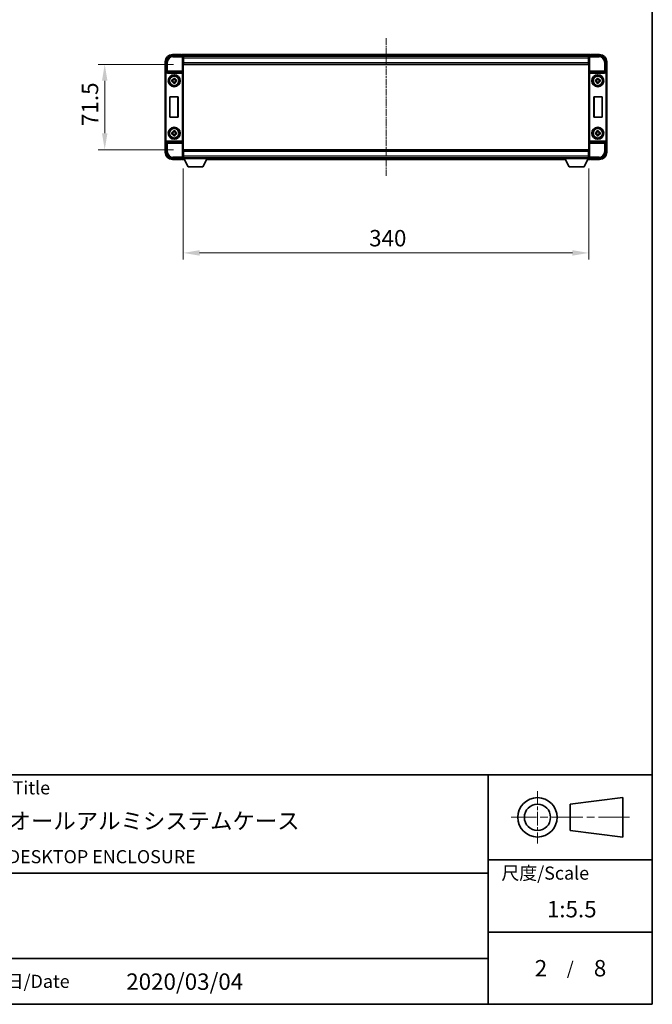
# Model space of a CAD drawing. Units: millimetres. Extents: x 11 to 11225, y 0 to 1546.
# Drawn here: x 2815 to 3345, y 0 to 826 of the extents above; entities that cross this region are included whole.
import ezdxf
from ezdxf.enums import TextEntityAlignment as Align

# ---------------------------------------------------------------- set-up
doc = ezdxf.new("R2010")
doc.units = ezdxf.units.MM
doc.linetypes.add('CHAIN', pattern=[0.3543, 0.2362, -0.0295, 0.0591, -0.0295])
for name, color, linetype, lineweight in [('Border (ISO)', 7, 'Continuous', 35), ('Centerline (ISO)', 131, 'Continuous', 18), ('Dimension (ISO)', 7, 'Continuous', 18), ('Dimension (ISO) @ 1', 7, 'Continuous', 18), ('Hatch (ISO)', 1, 'Continuous', 18), ('Title (ISO)', 7, 'Continuous', 35), ('Visible (ISO)', 7, 'Continuous', 35), ('Visible Narrow (ISO)', 7, 'Continuous', 25)]:
    doc.layers.add(name, color=color, linetype=linetype, lineweight=lineweight)
doc.styles.add('Note Text (TK)', font='MS PGothic.ttf')
doc.styles.add('文字スタイル67', font='arial.ttf')
doc.dimstyles.new('Default - Method 1b (TK)', dxfattribs={"dimscale": 3, "dimtxt": 2.5, "dimasz": 2.5, "dimexe": 1, "dimexo": 1.5, "dimgap": 1, "dimtad": 1, "dimtoh": 1, "dimrnd": 1e-08, "dimdsep": 46, "dimtxsty": 'Note Text (TK)', "dimcen": 0.09, "dimdle": 5, "dimclrd": 100, "dimclre": 100, "dimclrt": 7, "dimadec": 1, "dimazin": 1, "dimtfac": 1, "dimtmove": 0, "dimatfit": 3, "dimfxl": 1, "dimtolj": 1, "dimlwd": -1, "dimlwe": -1, "dimarcsym": 0})

# ---------------------------------------------------------------- blocks, each defined once
blk = doc.blocks.new('図面枠 tk図枠')
at = {"layer": 'Border (ISO)'}
for p in [(405.5, 289), (14.5, 8)]:
    blk.add_line(p, (405.5, 8), dxfattribs=at)
blk = doc.blocks.new('表題欄 tk表題欄')
at = {"layer": 'Hatch (ISO)'}
h = blk.add_hatch(color=256, dxfattribs=at)
edge = h.paths.add_edge_path(flags=0)
edge.add_arc((95.58, 236.3), 0.596, 270, 360)
edge.add_line((96.17, 236.3), (96.17, 239.71))
edge.add_arc((95.58, 239.71), 0.596, 0, 90)
edge.add_line((95.58, 240.31), (79.14, 240.31))
edge.add_arc((79.14, 239.71), 0.596, 90, 180)
edge.add_line((78.54, 239.71), (78.54, 236.3))
edge.add_arc((79.14, 236.3), 0.596, 180, 270)
edge.add_line((79.14, 235.7), (95.58, 235.7))
edge = h.paths.add_edge_path()
edge.add_line((77.84, 239.96), (77.84, 236.05))
edge.add_arc((78.54, 236.05), 0.702, 180, 270)
edge.add_line((78.54, 235.35), (96.17, 235.35))
edge.add_arc((96.17, 236.05), 0.702, 270, 360)
edge.add_line((96.87, 236.05), (96.87, 239.96))
edge.add_arc((96.17, 239.96), 0.702, 0, 90)
edge.add_line((96.17, 240.66), (78.54, 240.66))
edge.add_arc((78.54, 239.96), 0.702, 90, 180)
for points in [[(79.07, 239.15), (79.07, 238.66), (79.92, 238.66), (79.92, 236.66), (80.51, 236.66), (80.51, 238.66), (81.36, 238.66), (81.36, 239.15)], [(85.68, 236.66), (84.94, 237.89), (84.42, 237.32), (84.42, 236.66), (83.9, 236.66), (83.9, 239.15), (84.42, 239.15), (84.42, 238.1), (85.39, 239.15), (86.11, 239.15), (85.32, 238.3), (86.3, 236.66)], [(92.09, 239.15), (92.09, 236.66), (92.61, 236.66), (92.61, 237.66), (93.77, 237.66), (93.77, 236.66), (94.29, 236.66), (94.29, 239.15), (93.77, 239.15), (93.77, 238.15), (92.61, 238.15), (92.61, 239.15)], [(94.84, 239.15), (94.84, 236.66), (95.36, 236.66), (95.36, 239.15)]]:
    blk.add_hatch(color=256, dxfattribs=at).paths.add_polyline_path(points)
h = blk.add_hatch(color=256, dxfattribs=at)
h.paths.add_polyline_path([(82.59, 237.71), (81.95, 237.71), (82.27, 238.58)], flags=0)
h.paths.add_polyline_path([(82.78, 237.2), (81.76, 237.2), (81.57, 236.66), (80.95, 236.66), (81.86, 239.15), (82.68, 239.15), (83.59, 236.66), (82.98, 236.66)])
h = blk.add_hatch(color=256, dxfattribs=at)
h.paths.add_polyline_path([(87.53, 237.71), (88.16, 237.71), (87.85, 238.58)], flags=0)
h.paths.add_polyline_path([(87.14, 236.66), (87.34, 237.2), (88.35, 237.2), (88.55, 236.66), (89.17, 236.66), (88.25, 239.15), (87.44, 239.15), (86.52, 236.66)])
h = blk.add_hatch(color=256, dxfattribs=at)
edge = h.paths.add_edge_path()
edge.add_arc((90.52, 237.9), 1.27, 38.5505, 336.582)
edge.add_line((91.69, 237.4), (91.17, 237.62))
edge.add_ellipse((90.52, 237.9), major_axis=(0, -0.8), ratio=0.867347, start_angle=128.5505, end_angle=426.582, ccw=False)
edge.add_line((91.09, 238.36), (91.52, 238.7))
at = {"layer": 'Title (ISO)'}
for p, q in [((74.71, 244.05), (255.71, 244.05)), ((74.71, 209.05), (74.71, 244.05)), ((149.71, 244.05), (149.71, 209.05)), ((230.71, 244.05), (230.71, 209.05)), ((255.71, 244.05), (255.71, 209.05)), ((243.21, 239.55), (251.21, 240.55)), ((251.21, 234.55), (251.21, 240.55)), ((243.21, 239.55), (243.21, 235.55)), ((243.21, 235.55), (251.21, 234.55)), ((230.71, 231.05), (255.71, 231.05)), ((74.71, 229.05), (230.71, 229.05)), ((99.71, 229.05), (99.71, 209.05)), ((124.71, 229.05), (124.71, 209.05)), ((230.71, 220.05), (255.71, 220.05)), ((149.71, 216.05), (230.71, 216.05)), ((255.71, 209.05), (74.71, 209.05))]:
    blk.add_line(p, q, dxfattribs=at)
at = {"layer": 'Title (ISO)', "color": 4, "linetype": 'CHAIN', "lineweight": 18, "ltscale": 8.88956}
blk.add_line((238.21, 241.55), (238.21, 233.55), dxfattribs=at)
at = {"layer": 'Title (ISO)', "color": 4, "linetype": 'CHAIN', "lineweight": 18, "ltscale": 20.001633}
blk.add_line((252.21, 237.55), (234.21, 237.55), dxfattribs=at)
at = {"layer": 'Title (ISO)'}
for radius in [3, 2]:
    blk.add_circle((238.21, 237.55), radius, dxfattribs=at)
at = {"layer": 'Title (ISO)', "color": 1, "char_height": 2, "line_spacing_factor": 1.5, "style": 'Note Text (TK)'}
for s, insert, attachment_point in [('\\fＭＳ Ｐゴシック|b0|i0;\\H2.0000;品名/Title', (151.71, 242.05), 4), ('\\fＭＳ Ｐゴシック|b0|i0;\\H2.0000;尺度/Scale', (232.71, 229.05), 4), ('\\fＭＳ Ｐゴシック|b0|i0;\\H2.0000;承認/Approved', (87.21, 227.05), 5), ('\\fＭＳ Ｐゴシック|b0|i0;\\H2.0000;検図/Checked', (112.21, 227.05), 5), ('\\fＭＳ Ｐゴシック|b0|i0;\\H2.0000;製図/Created', (137.21, 227.05), 5), ('\\fＭＳ Ｐゴシック|b0|i0;\\H2.0000;作成日/Date', (151.71, 212.55), 4)]:
    blk.add_mtext(s, dxfattribs=dict(at, insert=insert, attachment_point=attachment_point))
at = {"layer": 'Title (ISO)', "color": 7, "line_spacing_factor": 1.5, "style": 'Note Text (TK)'}
for s, insert, char_height, attachment_point in [('株式会社タカチ電機工業', (99.87, 238.05), 2.5, 4), ('\\fArial|b0|i0;\\H1.4986;TAKACHI ELECTRONICS ENCLOSURE CO., LTD.', (99.87, 232.05), 1.4986, 4), ('\\fＭＳ Ｐゴシック|b0|i0;\\H2.0000;/', (243.21, 214.55), 2, 5)]:
    blk.add_mtext(s, dxfattribs=dict(at, insert=insert, char_height=char_height, attachment_point=attachment_point))
at = {"layer": 'Title (ISO)', "color": 7}
for tag, p, height, style in [('<品名>_001', (157.62, 235.75), 2.5, 'Note Text (TK)'), ('<Title>_001', (157.49, 230.55), 2, '文字スタイル67'), ('<総ページ数>_001', (246.8, 213.3), 2.5, 'Note Text (TK)'), ('<ページ_No.>_001', (237.95, 213.3), 2.5, 'Note Text (TK)'), ('作成日_001', (175.58, 211.28), 2.5, 'Note Text (TK)')]:
    blk.add_attdef(tag, p, '', height=height, dxfattribs=dict(at, style=style))
at = {"layer": 'Title (ISO)', "color": 7, "style": 'Note Text (TK)'}
blk.add_attdef('<尺度>', text='', height=2.5, dxfattribs=at).set_placement((243.21, 223.55), align=Align.MIDDLE_CENTER)
blk = doc.blocks.new('*D59')
at = {"layer": 'Defpoints', "color": 0}
for p in [(2951.85, 788.15), (2885.85, 716.65), (2951.85, 716.65)]:
    blk.add_point(p, dxfattribs=at)
at = {"layer": 'Dimension (ISO)', "color": 100}
for p, q in [((2943.6, 788.15), (2880.35, 788.15)), ((2885.85, 774.4), (2885.85, 730.4)), ((2943.6, 716.65), (2880.35, 716.65))]:
    blk.add_line(p, q, dxfattribs=at)
for points in [[(2883.56, 774.4), (2888.14, 774.4), (2885.85, 788.15)], [(2883.56, 730.4), (2888.14, 730.4), (2885.85, 716.65)]]:
    blk.add_solid(points, dxfattribs=at)
at = {"layer": 'Dimension (ISO)', "color": 7, "insert": (2873.48, 736.55), "char_height": 13.75, "attachment_point": 4, "rotation": 90, "style": 'Note Text (TK)'}
blk.add_mtext('\\A1;71.5', dxfattribs=at)
blk = doc.blocks.new('*D60')
at = {"layer": 'Defpoints', "color": 0}
for p in [(2951.6, 709.2), (3291.6, 709.2), (3291.6, 630.09)]:
    blk.add_point(p, dxfattribs=at)
at = {"layer": 'Dimension (ISO)', "color": 100}
for p, q in [((2951.6, 700.95), (2951.6, 624.59)), ((3291.6, 700.95), (3291.6, 624.59)), ((2965.35, 630.09), (3277.85, 630.09))]:
    blk.add_line(p, q, dxfattribs=at)
for points in [[(2965.35, 632.38), (2965.35, 627.8), (2951.6, 630.09)], [(3277.85, 632.38), (3277.85, 627.8), (3291.6, 630.09)]]:
    blk.add_solid(points, dxfattribs=at)
at = {"layer": 'Dimension (ISO)', "color": 7, "insert": (3107.46, 642.46), "char_height": 13.75, "attachment_point": 4, "style": 'Note Text (TK)'}
blk.add_mtext('\\A1;340', dxfattribs=at)

msp = doc.modelspace()

# ---------------------------------------------------------------- linework, layer by layer
at = {"layer": 'Centerline (ISO)', "linetype": 'CHAIN', "ltscale": 23.990969}
msp.add_line((3121.6007, 810.1548), (3121.6007, 694.6548), dxfattribs=at)
at = {"layer": 'Visible (ISO)'}
for p, q in [((2942.5976, 795.4048), (2951.101, 795.4048)), ((2949.6007, 796.4048), (2942.6007, 796.4048)), ((2949.6007, 796.4048), (2949.6007, 796.2048)), ((2949.8507, 796.2048), (2949.6007, 796.2048)), ((3293.1007, 796.4048), (2950.1007, 796.4048)), ((2950.1007, 796.1048), (2950.1007, 796.4048)), ((2950.1007, 796.1048), (2950.1007, 795.6548)), ((2950.1007, 795.9548), (2950.1007, 795.4048)), ((3291.6675, 795.1548), (2951.5339, 795.1548)), ((2951.6007, 794.9051), (2951.6007, 789.5794)), ((2951.8507, 794.9048), (2951.6007, 794.9048)), ((2951.6007, 793.9048), (2951.8507, 793.9048)), ((2951.8507, 793.4048), (2951.8507, 794.9048)), ((3291.3507, 794.9048), (2951.8507, 794.9048)), ((2951.8507, 793.4048), (2951.8507, 789.6548)), ((3291.6007, 794.9048), (3291.3507, 794.9048)), ((3291.3507, 794.9048), (3291.3507, 793.4048)), ((3291.3507, 793.9048), (3291.6007, 793.9048)), ((3291.3507, 789.6548), (3291.3507, 793.4048)), ((3291.6007, 789.5794), (3291.6007, 794.9051)), ((3292.1004, 795.4048), (3300.6037, 795.4048)), ((3293.1007, 796.4048), (3293.1007, 796.1048)), ((3293.1007, 795.6548), (3293.1007, 796.1048)), ((3293.1007, 795.4048), (3293.1007, 795.9548)), ((3293.6007, 796.2048), (3293.3507, 796.2048)), ((3300.6007, 796.4048), (3293.6007, 796.4048)), ((3293.6007, 796.2048), (3293.6007, 796.4048)), ((2936.6007, 790.4048), (2936.6007, 780.9054)), ((2937.6007, 781.9048), (2937.6007, 790.4079)), ((2951.8507, 791.3048), (2951.6007, 791.3048)), ((2951.6007, 789.5794), (2951.6007, 715.2302)), ((2951.8507, 788.1548), (2951.8507, 789.6548)), ((3291.3507, 788.1548), (2951.8507, 788.1548)), ((3291.6007, 791.3048), (3291.3507, 791.3048)), ((3291.3507, 789.6548), (3291.3507, 788.1548)), ((3291.6007, 715.2302), (3291.6007, 789.5794)), ((3305.6007, 790.4079), (3305.6007, 781.9048)), ((3306.6007, 780.9054), (3306.6007, 790.4048)), ((2936.6007, 723.9042), (2936.6007, 780.9054)), ((2937.6001, 781.9048), (2937.6007, 781.9048)), ((2937.6007, 781.9048), (2937.8457, 781.6598)), ((2938.3586, 780.9048), (2950.8428, 780.9048)), ((2943.384, 775.7966), (2943.384, 776.4155)), ((2944.8173, 776.4155), (2944.8173, 775.7966)), ((3292.3586, 780.9048), (3304.8428, 780.9048)), ((3298.384, 775.7966), (3298.384, 776.4155)), ((3299.8173, 776.4155), (3299.8173, 775.7966)), ((3305.6007, 781.9048), (3305.3556, 781.6598)), ((3305.6007, 781.9048), (3305.6013, 781.9048)), ((3306.6007, 780.9054), (3306.6007, 723.9042)), ((2942.09, 775.1215), (2942.7089, 775.1215)), ((2942.7089, 773.6882), (2942.09, 773.6882)), ((2942.9439, 775.1215), (2942.9439, 773.6882)), ((2944.8173, 775.5616), (2943.384, 775.5616)), ((2943.384, 773.2481), (2944.8173, 773.2481)), ((2943.384, 772.3942), (2943.384, 773.013)), ((2944.8173, 773.013), (2944.8173, 772.3942)), ((2945.2574, 775.1215), (2945.2574, 773.6882)), ((2945.4925, 775.1215), (2946.1113, 775.1215)), ((2946.1113, 773.6882), (2945.4925, 773.6882)), ((3297.09, 775.1215), (3297.7089, 775.1215)), ((3297.7089, 773.6882), (3297.09, 773.6882)), ((3297.9439, 775.1215), (3297.9439, 773.6882)), ((3299.8173, 775.5616), (3298.384, 775.5616)), ((3298.384, 773.2481), (3299.8173, 773.2481)), ((3298.384, 772.3942), (3298.384, 773.013)), ((3299.8173, 773.013), (3299.8173, 772.3942)), ((3300.2574, 775.1215), (3300.2574, 773.6882)), ((3300.4925, 775.1215), (3301.1113, 775.1215)), ((3301.1113, 773.6882), (3300.4925, 773.6882)), ((2940.3388, 760.9048), (2947.3388, 760.9048)), ((2940.3388, 743.9048), (2940.3388, 760.9048)), ((2940.3388, 760.9048), (2940.426, 760.8176)), ((2947.2515, 760.8176), (2940.426, 760.8176)), ((2940.426, 760.8176), (2940.426, 743.9921)), ((2947.3388, 760.9048), (2947.2515, 760.8176)), ((2947.2515, 743.9921), (2947.2515, 760.8176)), ((2947.3388, 760.9048), (2947.3388, 743.9048)), ((3295.8626, 743.9048), (3295.8626, 760.9048)), ((3295.8626, 760.9048), (3302.8626, 760.9048)), ((3295.8626, 760.9048), (3295.9499, 760.8176)), ((3302.7753, 760.8176), (3295.9499, 760.8176)), ((3295.9499, 760.8176), (3295.9499, 743.9921)), ((3302.8626, 760.9048), (3302.7753, 760.8176)), ((3302.7753, 743.9921), (3302.7753, 760.8176)), ((3302.8626, 760.9048), (3302.8626, 743.9048)), ((2940.3388, 743.9048), (2940.426, 743.9921)), ((2947.3388, 743.9048), (2940.3388, 743.9048)), ((2940.426, 743.9921), (2947.2515, 743.9921)), ((2947.3388, 743.9048), (2947.2515, 743.9921)), ((3295.8626, 743.9048), (3295.9499, 743.9921)), ((3302.8626, 743.9048), (3295.8626, 743.9048)), ((3295.9499, 743.9921), (3302.7753, 743.9921)), ((3302.8626, 743.9048), (3302.7753, 743.9921)), ((2942.09, 731.1215), (2942.7089, 731.1215)), ((2942.7089, 729.6882), (2942.09, 729.6882)), ((2942.9439, 731.1215), (2942.9439, 729.6882)), ((2943.384, 731.7966), (2943.384, 732.4155)), ((2944.8173, 731.5616), (2943.384, 731.5616)), ((2943.384, 729.2481), (2944.8173, 729.2481)), ((2943.384, 728.3942), (2943.384, 729.013)), ((2944.8173, 732.4155), (2944.8173, 731.7966)), ((2944.8173, 729.013), (2944.8173, 728.3942)), ((2945.2574, 731.1215), (2945.2574, 729.6882)), ((2945.4925, 731.1215), (2946.1113, 731.1215)), ((2946.1113, 729.6882), (2945.4925, 729.6882)), ((3297.09, 731.1215), (3297.7089, 731.1215)), ((3297.7089, 729.6882), (3297.09, 729.6882)), ((3297.9439, 731.1215), (3297.9439, 729.6882)), ((3298.384, 731.7966), (3298.384, 732.4155)), ((3299.8173, 731.5616), (3298.384, 731.5616)), ((3298.384, 729.2481), (3299.8173, 729.2481)), ((3298.384, 728.3942), (3298.384, 729.013)), ((3299.8173, 732.4155), (3299.8173, 731.7966)), ((3299.8173, 729.013), (3299.8173, 728.3942)), ((3300.2574, 731.1215), (3300.2574, 729.6882)), ((3300.4925, 731.1215), (3301.1113, 731.1215)), ((3301.1113, 729.6882), (3300.4925, 729.6882)), ((2936.6007, 723.9042), (2936.6007, 714.4048)), ((2937.6007, 722.9048), (2937.6001, 722.9048)), ((2937.6007, 722.9048), (2937.8457, 723.1499)), ((2937.6007, 714.4018), (2937.6007, 722.9048)), ((2950.8428, 723.9048), (2938.3586, 723.9048)), ((3304.8428, 723.9048), (3292.3586, 723.9048)), ((3305.6007, 722.9048), (3305.3556, 723.1499)), ((3305.6013, 722.9048), (3305.6007, 722.9048)), ((3305.6007, 722.9048), (3305.6007, 714.4018)), ((3306.6007, 714.4048), (3306.6007, 723.9042)), ((2951.6007, 715.2302), (2951.6007, 709.9045)), ((2951.6007, 713.5048), (2951.8507, 713.5048)), ((2951.8507, 710.9048), (2951.6007, 710.9048)), ((2951.6007, 709.9048), (2951.8507, 709.9048)), ((2951.6007, 709.9048), (2951.6007, 709.2048)), ((2951.6007, 709.9048), (2972.2007, 709.9048)), ((2951.8507, 716.6548), (3291.3507, 716.6548)), ((2951.8507, 715.1548), (2951.8507, 716.6548)), ((2951.8507, 715.1548), (2951.8507, 711.4048)), ((2951.8507, 709.9048), (2951.8507, 711.4048)), ((2951.8507, 709.9048), (3291.3507, 709.9048)), ((2972.2007, 709.9048), (2972.2007, 709.2048)), ((3271.0007, 709.9048), (3271.0007, 709.2048)), ((3271.0007, 709.9048), (3291.6007, 709.9048)), ((3291.3507, 716.6548), (3291.3507, 715.1548)), ((3291.3507, 711.4048), (3291.3507, 715.1548)), ((3291.3507, 713.5048), (3291.6007, 713.5048)), ((3291.3507, 711.4048), (3291.3507, 709.9048)), ((3291.6007, 710.9048), (3291.3507, 710.9048)), ((3291.3507, 709.9048), (3291.6007, 709.9048)), ((3291.6007, 709.9045), (3291.6007, 715.2302)), ((3291.6007, 709.9048), (3291.6007, 709.2048)), ((2951.101, 709.4048), (2942.5976, 709.4048)), ((2942.6007, 708.4048), (2949.6007, 708.4048)), ((2949.6007, 708.6048), (2949.6007, 708.4048)), ((2949.6007, 708.6048), (2949.8507, 708.6048)), ((2950.1007, 709.4048), (2950.1007, 708.8548)), ((2950.1007, 709.1548), (2950.1007, 708.7048)), ((2950.1007, 708.4048), (2950.1007, 708.7048)), ((2950.1007, 708.4048), (2952.5123, 708.4048)), ((2951.5339, 709.6548), (2951.6007, 709.6548)), ((2951.6007, 709.2048), (2972.2007, 709.2048)), ((2955.6507, 702.3048), (2952.1007, 709.2048)), ((2955.6507, 702.3048), (2968.1507, 702.3048)), ((2968.1507, 702.3048), (2971.7007, 709.2048)), ((2971.2891, 708.4048), (3271.9123, 708.4048)), ((2972.2007, 709.6548), (3271.0007, 709.6548)), ((3271.0007, 709.2048), (3291.6007, 709.2048)), ((3275.0507, 702.3048), (3271.5007, 709.2048)), ((3275.0507, 702.3048), (3287.5507, 702.3048)), ((3287.5507, 702.3048), (3291.1007, 709.2048)), ((3290.6891, 708.4048), (3293.1007, 708.4048)), ((3291.6007, 709.6548), (3291.6675, 709.6548)), ((3300.6037, 709.4048), (3292.1004, 709.4048)), ((3293.1007, 708.8548), (3293.1007, 709.4048)), ((3293.1007, 708.7048), (3293.1007, 709.1548)), ((3293.1007, 708.7048), (3293.1007, 708.4048)), ((3293.3507, 708.6048), (3293.6007, 708.6048)), ((3293.6007, 708.4048), (3293.6007, 708.6048)), ((3293.6007, 708.4048), (3300.6007, 708.4048))]:
    msp.add_line(p, q, dxfattribs=at)
for centre, radius in [((2944.1007, 774.4048), 5), ((2944.1007, 774.4048), 4.15), ((2944.1007, 774.4048), 4.0013), ((3299.1007, 774.4048), 5), ((3299.1007, 774.4048), 4.15), ((3299.1007, 774.4048), 4.0013), ((2944.1007, 730.4048), 5), ((3299.1007, 730.4048), 5), ((2944.1007, 730.4048), 4.15), ((2944.1007, 730.4048), 4.0013), ((3299.1007, 730.4048), 4.15), ((3299.1007, 730.4048), 4.0013)]:
    msp.add_circle(centre, radius, dxfattribs=at)
for centre, radius, start, end in [((2942.6007, 790.4048), 6, 90, 180), ((2949.8507, 795.9548), 0.25, 0, 53.1301024), ((3293.3507, 795.9548), 0.25, 126.8698976, 180), ((3300.6007, 790.4048), 6, 0, 90), ((2944.1007, 774.4048), 1.5655, 117.2450313, 152.7549687), ((2944.1007, 774.4048), 1.5655, 207.2450313, 242.7549687), ((2944.1007, 774.4048), 1.5655, 27.2450313, 62.7549687), ((2944.1007, 774.4048), 1.5655, 297.2450313, 332.7549687), ((3299.1007, 774.4048), 1.5655, 117.2450313, 152.7549687), ((3299.1007, 774.4048), 1.5655, 207.2450313, 242.7549687), ((3299.1007, 774.4048), 1.5655, 27.2450313, 62.7549687), ((3299.1007, 774.4048), 1.5655, 297.2450313, 332.7549687), ((2944.1007, 730.4048), 1.5655, 117.2450313, 152.7549687), ((2944.1007, 730.4048), 1.5655, 207.2450313, 242.7549687), ((2944.1007, 730.4048), 1.5655, 27.2450313, 62.7549687), ((2944.1007, 730.4048), 1.5655, 297.2450313, 332.7549687), ((3299.1007, 730.4048), 1.5655, 117.2450313, 152.7549687), ((3299.1007, 730.4048), 1.5655, 207.2450313, 242.7549687), ((3299.1007, 730.4048), 1.5655, 27.2450313, 62.7549687), ((3299.1007, 730.4048), 1.5655, 297.2450313, 332.7549687), ((2942.6007, 714.4048), 6, 180, 270), ((3300.6007, 714.4048), 6, 270, 0), ((2949.8507, 708.8548), 0.25, 306.8698976, 0), ((3293.3507, 708.8548), 0.25, 180, 233.1301024)]:
    msp.add_arc(centre, radius, start, end, dxfattribs=at)
for centre, major_axis, ratio, start_param, end_param in [((2942.6037, 790.4018), (-3.5398, 3.5398), 0.99878277, 5.49839613, 7.06797448), ((2951.1004, 794.9045), (0.354, 0.354), 0.99878277, 5.49839613, 7.06797448), ((3292.101, 794.9045), (-0.354, 0.354), 0.99878277, 5.49839613, 7.06797448), ((3300.5976, 790.4018), (3.5398, 3.5398), 0.99878277, 5.49839613, 7.06797448), ((2937.6013, 780.9042), (-0.708, 0.708), 0.99878277, 5.49839613, 7.06797448), ((2937.8451, 781.1601), (0, -0.5), 0.03492077, 2.0728637, 3.10668607), ((2938.3629, 781.421), (-0.0697, -0.5117), 0.96815944, 5.37352368, 6.41439087), ((2950.8385, 781.421), (0.0697, -0.5117), 0.96815944, 6.15197975, 6.17822477), ((2950.8559, 781.2929), (0.4993, 0.0339), 0.77432044, 4.65990871, 6.19579845), ((3292.3454, 781.2929), (0.4993, -0.0339), 0.77432044, 3.22897951, 4.76486925), ((3292.3629, 781.421), (-0.0697, -0.5117), 0.96815944, 0.10496054, 0.13120556), ((3304.8385, 781.421), (0.0697, -0.5117), 0.96815944, 6.15197975, 7.19284694), ((3305.3562, 781.1601), (0, 0.5), 0.03492077, 0.03490659, 1.06872895), ((3305.6001, 780.9042), (0.708, 0.708), 0.99878277, 5.49839613, 7.06797448), ((2937.6013, 723.9054), (-0.708, -0.708), 0.99878277, 5.49839613, 7.06797448), ((2937.8451, 723.6496), (0, -0.5), 0.03492077, 0.03490658, 1.06872895), ((2938.3629, 723.3887), (-0.0697, 0.5117), 0.96815944, 6.15197975, 7.19284694), ((2950.8385, 723.3887), (0.0697, 0.5117), 0.96815944, 0.10496054, 0.13120556), ((2950.8559, 723.5168), (-0.4993, 0.0339), 0.77432044, 3.22897951, 4.76486925), ((3292.3454, 723.5168), (-0.4993, -0.0339), 0.77432044, 4.65990871, 6.19579845), ((3292.3629, 723.3887), (-0.0697, 0.5117), 0.96815944, 6.15197975, 6.17822477), ((3304.8385, 723.3887), (0.0697, 0.5117), 0.96815944, 5.37352368, 6.41439087), ((3305.3562, 723.6496), (0, 0.5), 0.03492077, 2.0728637, 3.10668607), ((3305.6001, 723.9054), (0.708, -0.708), 0.99878277, 5.49839613, 7.06797448), ((2942.6037, 714.4079), (-3.5398, -3.5398), 0.99878277, 5.49839613, 7.06797448), ((2951.1004, 709.9051), (0.354, -0.354), 0.99878277, 5.49839613, 7.06797448), ((3292.101, 709.9051), (-0.354, -0.354), 0.99878277, 5.49839613, 7.06797448), ((3300.5976, 714.4079), (3.5398, -3.5398), 0.99878277, 5.49839613, 7.06797448)]:
    msp.add_ellipse(centre, major_axis=major_axis, ratio=ratio, start_param=start_param, end_param=end_param, dxfattribs=at)
for points, knots in [([(2949.8507, 796.2048), (2949.8865, 796.2048), (2949.9242, 796.1967), (2949.9731, 796.1734), (2949.9875, 796.1648), (2950.0007, 796.1548)], [0.1703131202, 0.1703131202, 0.1703131202, 0.1703131202, 0.1810677517, 0.1810677517, 0.1858570013, 0.1858570013, 0.1858570013, 0.1858570013]), ([(3293.2007, 796.1548), (3293.2139, 796.1648), (3293.2282, 796.1734), (3293.2771, 796.1967), (3293.3148, 796.2048), (3293.3507, 796.2048)], [0.0412271589, 0.0412271589, 0.0412271589, 0.0412271589, 0.0460164086, 0.0460164086, 0.0567710401, 0.0567710401, 0.0567710401, 0.0567710401]), ([(2937.8604, 781.4007), (2937.8609, 781.3739), (2937.8641, 781.3451), (2937.88, 781.2683), (2937.8979, 781.2195), (2937.923, 781.1711), (2937.9259, 781.1656), (2937.929, 781.1601)], [0.208611463, 0.208611463, 0.208611463, 0.208611463, 0.217438985, 0.217438985, 0.2319254054, 0.2319254054, 0.2337726387, 0.2337726387, 0.2337726387, 0.2337726387]), ([(2943.384, 776.4155), (2943.6308, 776.4228), (2943.8743, 776.4262), (2944.327, 776.4262), (2944.5705, 776.4228), (2944.8173, 776.4155)], [4.331071921, 4.331071921, 4.331071921, 4.331071921, 4.398975087, 4.398975087, 4.466878254, 4.466878254, 4.466878254, 4.466878254]), ([(3298.384, 776.4155), (3298.6308, 776.4228), (3298.8743, 776.4262), (3299.327, 776.4262), (3299.5705, 776.4228), (3299.8173, 776.4155)], [4.331071921, 4.331071921, 4.331071921, 4.331071921, 4.398975087, 4.398975087, 4.466878254, 4.466878254, 4.466878254, 4.466878254]), ([(3305.2723, 781.1601), (3305.2759, 781.1664), (3305.2793, 781.1728), (3305.3043, 781.2216), (3305.3219, 781.27), (3305.3374, 781.346), (3305.3404, 781.3743), (3305.3409, 781.4007)], [0.3369940422, 0.3369940422, 0.3369940422, 0.3369940422, 0.339104995, 0.339104995, 0.3534556191, 0.3534556191, 0.3621494942, 0.3621494942, 0.3621494942, 0.3621494942]), ([(2942.09, 773.6882), (2942.0827, 773.935), (2942.0793, 774.1785), (2942.0793, 774.6312), (2942.0827, 774.8747), (2942.09, 775.1215)], [4.331071921, 4.331071921, 4.331071921, 4.331071921, 4.398975087, 4.398975087, 4.466878254, 4.466878254, 4.466878254, 4.466878254]), ([(2944.8173, 772.3942), (2944.5705, 772.3868), (2944.327, 772.3834), (2943.8743, 772.3834), (2943.6308, 772.3868), (2943.384, 772.3942)], [4.331071921, 4.331071921, 4.331071921, 4.331071921, 4.398975087, 4.398975087, 4.466878254, 4.466878254, 4.466878254, 4.466878254]), ([(2946.1113, 775.1215), (2946.1187, 774.8747), (2946.1221, 774.6312), (2946.1221, 774.1785), (2946.1187, 773.935), (2946.1113, 773.6882)], [4.331071921, 4.331071921, 4.331071921, 4.331071921, 4.398975087, 4.398975087, 4.466878254, 4.466878254, 4.466878254, 4.466878254]), ([(3297.09, 773.6882), (3297.0827, 773.935), (3297.0793, 774.1785), (3297.0793, 774.6312), (3297.0827, 774.8747), (3297.09, 775.1215)], [4.331071921, 4.331071921, 4.331071921, 4.331071921, 4.398975087, 4.398975087, 4.466878254, 4.466878254, 4.466878254, 4.466878254]), ([(3299.8173, 772.3942), (3299.5705, 772.3868), (3299.327, 772.3834), (3298.8743, 772.3834), (3298.6308, 772.3868), (3298.384, 772.3942)], [4.331071921, 4.331071921, 4.331071921, 4.331071921, 4.398975087, 4.398975087, 4.466878254, 4.466878254, 4.466878254, 4.466878254]), ([(3301.1113, 775.1215), (3301.1187, 774.8747), (3301.1221, 774.6312), (3301.1221, 774.1785), (3301.1187, 773.935), (3301.1113, 773.6882)], [4.331071921, 4.331071921, 4.331071921, 4.331071921, 4.398975087, 4.398975087, 4.466878254, 4.466878254, 4.466878254, 4.466878254]), ([(2942.09, 729.6882), (2942.0827, 729.935), (2942.0793, 730.1785), (2942.0793, 730.6312), (2942.0827, 730.8747), (2942.09, 731.1215)], [4.331071921, 4.331071921, 4.331071921, 4.331071921, 4.398975087, 4.398975087, 4.466878254, 4.466878254, 4.466878254, 4.466878254]), ([(2943.384, 732.4155), (2943.6308, 732.4228), (2943.8743, 732.4262), (2944.327, 732.4262), (2944.5705, 732.4228), (2944.8173, 732.4155)], [4.331071921, 4.331071921, 4.331071921, 4.331071921, 4.398975087, 4.398975087, 4.466878254, 4.466878254, 4.466878254, 4.466878254]), ([(2944.8173, 728.3942), (2944.5705, 728.3868), (2944.327, 728.3834), (2943.8743, 728.3834), (2943.6308, 728.3868), (2943.384, 728.3942)], [4.331071921, 4.331071921, 4.331071921, 4.331071921, 4.398975087, 4.398975087, 4.466878254, 4.466878254, 4.466878254, 4.466878254]), ([(2946.1113, 731.1215), (2946.1187, 730.8747), (2946.1221, 730.6312), (2946.1221, 730.1785), (2946.1187, 729.935), (2946.1113, 729.6882)], [4.331071921, 4.331071921, 4.331071921, 4.331071921, 4.398975087, 4.398975087, 4.466878254, 4.466878254, 4.466878254, 4.466878254]), ([(3297.09, 729.6882), (3297.0827, 729.935), (3297.0793, 730.1785), (3297.0793, 730.6312), (3297.0827, 730.8747), (3297.09, 731.1215)], [4.331071921, 4.331071921, 4.331071921, 4.331071921, 4.398975087, 4.398975087, 4.466878254, 4.466878254, 4.466878254, 4.466878254]), ([(3298.384, 732.4155), (3298.6308, 732.4228), (3298.8743, 732.4262), (3299.327, 732.4262), (3299.5705, 732.4228), (3299.8173, 732.4155)], [4.331071921, 4.331071921, 4.331071921, 4.331071921, 4.398975087, 4.398975087, 4.466878254, 4.466878254, 4.466878254, 4.466878254]), ([(3299.8173, 728.3942), (3299.5705, 728.3868), (3299.327, 728.3834), (3298.8743, 728.3834), (3298.6308, 728.3868), (3298.384, 728.3942)], [4.331071921, 4.331071921, 4.331071921, 4.331071921, 4.398975087, 4.398975087, 4.466878254, 4.466878254, 4.466878254, 4.466878254]), ([(3301.1113, 731.1215), (3301.1187, 730.8747), (3301.1221, 730.6312), (3301.1221, 730.1785), (3301.1187, 729.935), (3301.1113, 729.6882)], [4.331071921, 4.331071921, 4.331071921, 4.331071921, 4.398975087, 4.398975087, 4.466878254, 4.466878254, 4.466878254, 4.466878254]), ([(2937.929, 723.6496), (2937.9255, 723.6432), (2937.9221, 723.6369), (2937.8971, 723.5881), (2937.8795, 723.5397), (2937.864, 723.4637), (2937.8609, 723.4354), (2937.8604, 723.409)], [0.3369940422, 0.3369940422, 0.3369940422, 0.3369940422, 0.339104995, 0.339104995, 0.3534556191, 0.3534556191, 0.3621494942, 0.3621494942, 0.3621494942, 0.3621494942]), ([(3305.3409, 723.409), (3305.3404, 723.4358), (3305.3373, 723.4645), (3305.3214, 723.5414), (3305.3034, 723.5902), (3305.2784, 723.6385), (3305.2754, 723.6441), (3305.2723, 723.6496)], [0.208611463, 0.208611463, 0.208611463, 0.208611463, 0.217438985, 0.217438985, 0.2319254054, 0.2319254054, 0.2337726387, 0.2337726387, 0.2337726387, 0.2337726387]), ([(2950.0007, 708.6548), (2949.9875, 708.6449), (2949.9731, 708.6362), (2949.9242, 708.613), (2949.8865, 708.6048), (2949.8507, 708.6048)], [0.0412271589, 0.0412271589, 0.0412271589, 0.0412271589, 0.0460164086, 0.0460164086, 0.0567710401, 0.0567710401, 0.0567710401, 0.0567710401]), ([(3293.3507, 708.6048), (3293.3148, 708.6048), (3293.2771, 708.613), (3293.2282, 708.6362), (3293.2139, 708.6449), (3293.2007, 708.6548)], [0.1703131202, 0.1703131202, 0.1703131202, 0.1703131202, 0.1810677517, 0.1810677517, 0.1858570013, 0.1858570013, 0.1858570013, 0.1858570013])]:
    msp.add_open_spline(points, degree=3, knots=knots, dxfattribs=at)
for points, weights in [([(2943.384, 775.1215), (2943.1187, 775.1215), (2942.7089, 775.1215)], [1.35956394726, 1.22656475141, 1.03074466748]), ([(2942.7089, 773.6882), (2943.1187, 773.6882), (2943.384, 773.6882)], [1.03074466748, 1.22656475141, 1.35956394726]), ([(2943.384, 775.7966), (2943.384, 775.3868), (2943.384, 775.1215)], [1.03074466748, 1.22656475141, 1.35956394726]), ([(2943.384, 773.6882), (2943.384, 773.4229), (2943.384, 773.013)], [1.35956394726, 1.22656475141, 1.03074466748]), ([(2944.8173, 775.1215), (2944.8173, 775.3868), (2944.8173, 775.7966)], [1.35956394726, 1.22656475141, 1.03074466748]), ([(2945.4925, 775.1215), (2945.0827, 775.1215), (2944.8173, 775.1215)], [1.03074466748, 1.22656475141, 1.35956394726]), ([(2944.8173, 773.013), (2944.8173, 773.4229), (2944.8173, 773.6882)], [1.03074466748, 1.22656475141, 1.35956394726]), ([(2944.8173, 773.6882), (2945.0827, 773.6882), (2945.4925, 773.6882)], [1.35956394726, 1.22656475141, 1.03074466748]), ([(3298.384, 775.1215), (3298.1187, 775.1215), (3297.7089, 775.1215)], [1.35956394726, 1.22656475141, 1.03074466748]), ([(3297.7089, 773.6882), (3298.1187, 773.6882), (3298.384, 773.6882)], [1.03074466748, 1.22656475141, 1.35956394726]), ([(3298.384, 775.7966), (3298.384, 775.3868), (3298.384, 775.1215)], [1.03074466748, 1.22656475141, 1.35956394726]), ([(3298.384, 773.6882), (3298.384, 773.4229), (3298.384, 773.013)], [1.35956394726, 1.22656475141, 1.03074466748]), ([(3299.8173, 775.1215), (3299.8173, 775.3868), (3299.8173, 775.7966)], [1.35956394726, 1.22656475141, 1.03074466748]), ([(3300.4925, 775.1215), (3300.0827, 775.1215), (3299.8173, 775.1215)], [1.03074466748, 1.22656475141, 1.35956394726]), ([(3299.8173, 773.013), (3299.8173, 773.4229), (3299.8173, 773.6882)], [1.03074466748, 1.22656475141, 1.35956394726]), ([(3299.8173, 773.6882), (3300.0827, 773.6882), (3300.4925, 773.6882)], [1.35956394726, 1.22656475141, 1.03074466748]), ([(2943.384, 731.1215), (2943.1187, 731.1215), (2942.7089, 731.1215)], [1.35956394726, 1.22656475141, 1.03074466748]), ([(2942.7089, 729.6882), (2943.1187, 729.6882), (2943.384, 729.6882)], [1.03074466748, 1.22656475141, 1.35956394726]), ([(2943.384, 731.7966), (2943.384, 731.3868), (2943.384, 731.1215)], [1.03074466748, 1.22656475141, 1.35956394726]), ([(2943.384, 729.6882), (2943.384, 729.4229), (2943.384, 729.013)], [1.35956394726, 1.22656475141, 1.03074466748]), ([(2944.8173, 731.1215), (2944.8173, 731.3868), (2944.8173, 731.7966)], [1.35956394726, 1.22656475141, 1.03074466748]), ([(2945.4925, 731.1215), (2945.0827, 731.1215), (2944.8173, 731.1215)], [1.03074466748, 1.22656475141, 1.35956394726]), ([(2944.8173, 729.013), (2944.8173, 729.4229), (2944.8173, 729.6882)], [1.03074466748, 1.22656475141, 1.35956394726]), ([(2944.8173, 729.6882), (2945.0827, 729.6882), (2945.4925, 729.6882)], [1.35956394726, 1.22656475141, 1.03074466748]), ([(3298.384, 731.1215), (3298.1187, 731.1215), (3297.7089, 731.1215)], [1.35956394726, 1.22656475141, 1.03074466748]), ([(3297.7089, 729.6882), (3298.1187, 729.6882), (3298.384, 729.6882)], [1.03074466748, 1.22656475141, 1.35956394726]), ([(3298.384, 731.7966), (3298.384, 731.3868), (3298.384, 731.1215)], [1.03074466748, 1.22656475141, 1.35956394726]), ([(3298.384, 729.6882), (3298.384, 729.4229), (3298.384, 729.013)], [1.35956394726, 1.22656475141, 1.03074466748]), ([(3299.8173, 731.1215), (3299.8173, 731.3868), (3299.8173, 731.7966)], [1.35956394726, 1.22656475141, 1.03074466748]), ([(3300.4925, 731.1215), (3300.0827, 731.1215), (3299.8173, 731.1215)], [1.03074466748, 1.22656475141, 1.35956394726]), ([(3299.8173, 729.013), (3299.8173, 729.4229), (3299.8173, 729.6882)], [1.03074466748, 1.22656475141, 1.35956394726]), ([(3299.8173, 729.6882), (3300.0827, 729.6882), (3300.4925, 729.6882)], [1.35956394726, 1.22656475141, 1.03074466748])]:
    msp.add_rational_spline(points, weights, degree=2, dxfattribs=at)
at = {"layer": 'Visible Narrow (ISO)'}
for p, q in [((2943.0173, 794.9852), (2942.5976, 795.4048)), ((2942.6007, 796.4048), (2942.6007, 796.1548)), ((2942.6007, 796.1548), (2950.0007, 796.1548)), ((2943.0173, 794.9852), (2943.0173, 794.4855)), ((2950.6813, 794.9852), (2943.0173, 794.9852)), ((2943.0173, 794.4855), (2950.6813, 794.4855)), ((3293.1007, 796.1048), (2950.1007, 796.1048)), ((3293.1007, 795.6548), (2950.1007, 795.6548)), ((2951.101, 795.4048), (2950.6813, 794.9852)), ((2950.6813, 794.9852), (2950.6813, 794.4855)), ((2950.6813, 794.4855), (2950.6813, 782.5739)), ((2950.6813, 794.4855), (2951.181, 794.4855)), ((2951.181, 794.4855), (2951.6007, 794.9051)), ((2951.181, 782.5739), (2951.181, 794.4855)), ((2951.8507, 793.6048), (2951.6007, 793.6048)), ((3291.3507, 793.4048), (2951.8507, 793.4048)), ((3291.6007, 793.6048), (3291.3507, 793.6048)), ((3291.6007, 794.9051), (3292.0203, 794.4855)), ((3292.0203, 794.4855), (3292.0203, 782.5739)), ((3292.0203, 794.4855), (3292.52, 794.4855)), ((3292.52, 794.9852), (3292.1004, 795.4048)), ((3292.52, 794.4855), (3292.52, 794.9852)), ((3300.1841, 794.9852), (3292.52, 794.9852)), ((3292.52, 794.4855), (3300.1841, 794.4855)), ((3292.52, 782.5739), (3292.52, 794.4855)), ((3293.2007, 796.1548), (3300.6007, 796.1548)), ((3300.6037, 795.4048), (3300.1841, 794.9852)), ((3300.1841, 794.9852), (3300.1841, 794.4855)), ((3300.6007, 796.4048), (3300.6007, 796.1548)), ((2936.6007, 790.4048), (2936.8507, 790.4048)), ((2936.8507, 781.5668), (2936.8507, 790.4048)), ((2937.6007, 790.4079), (2938.0203, 789.9882)), ((2938.0203, 789.9882), (2938.52, 789.9882)), ((2938.0203, 789.9882), (2938.0203, 782.5739)), ((2938.52, 782.5739), (2938.52, 789.9882)), ((2951.8507, 791.7048), (2951.6007, 791.7048)), ((2951.8507, 789.6548), (3291.3507, 789.6548)), ((3291.6007, 791.7048), (3291.3507, 791.7048)), ((3304.6813, 789.9882), (3304.6813, 782.5739)), ((3305.181, 789.9882), (3304.6813, 789.9882)), ((3305.181, 789.9882), (3305.6007, 790.4079)), ((3305.181, 782.5739), (3305.181, 789.9882)), ((3306.6007, 790.4048), (3306.3507, 790.4048)), ((3306.3507, 790.4048), (3306.3507, 781.5668)), ((2936.6007, 780.9054), (2936.8457, 780.6604)), ((2936.8457, 780.6604), (2937.3454, 780.6604)), ((2936.8457, 780.6604), (2936.8457, 724.1493)), ((2937.3454, 724.1493), (2937.3454, 780.6604)), ((2937.8451, 781.6598), (2937.6001, 781.9048)), ((2937.8451, 781.6598), (2937.8451, 781.1601)), ((2937.8457, 781.6598), (2937.8451, 781.6598)), ((2937.8451, 781.1601), (2937.929, 781.1601)), ((2938.0203, 782.5739), (2937.8604, 781.4007)), ((2938.52, 782.5739), (2938.0203, 782.5739)), ((2938.3586, 780.9048), (2938.52, 782.0895)), ((2950.6813, 782.5739), (2938.52, 782.5739)), ((2938.52, 782.0895), (2938.52, 782.5739)), ((2938.52, 782.0895), (2950.6813, 782.0895)), ((2950.6813, 782.5739), (2950.6813, 782.0895)), ((2951.181, 782.5739), (2950.6813, 782.5739)), ((2950.6813, 782.0895), (2950.8428, 780.9048)), ((2950.8559, 780.905), (2950.8559, 723.9047)), ((2951.181, 782.5739), (2951.3556, 781.2929)), ((2951.3556, 723.5168), (2951.3556, 781.2929)), ((3291.8457, 781.2929), (3292.0203, 782.5739)), ((3291.8457, 781.2929), (3291.8457, 723.5168)), ((3292.52, 782.5739), (3292.0203, 782.5739)), ((3292.3454, 723.9047), (3292.3454, 780.905)), ((3292.3586, 780.9048), (3292.52, 782.0895)), ((3304.6813, 782.5739), (3292.52, 782.5739)), ((3292.52, 782.0895), (3292.52, 782.5739)), ((3292.52, 782.0895), (3304.6813, 782.0895)), ((3305.181, 782.5739), (3304.6813, 782.5739)), ((3304.6813, 782.5739), (3304.6813, 782.0895)), ((3304.6813, 782.0895), (3304.8428, 780.9048)), ((3305.3409, 781.4007), (3305.181, 782.5739)), ((3305.2723, 781.1601), (3305.3562, 781.1601)), ((3305.3562, 781.6598), (3305.3556, 781.6598)), ((3305.6013, 781.9048), (3305.3562, 781.6598)), ((3305.3562, 781.6598), (3305.3562, 781.1601)), ((3305.8559, 780.6604), (3305.8559, 724.1493)), ((3306.3556, 780.6604), (3305.8559, 780.6604)), ((3306.3556, 780.6604), (3306.6007, 780.9054)), ((3306.3556, 724.1493), (3306.3556, 780.6604)), ((2936.8457, 724.1493), (2936.6007, 723.9042)), ((2936.8457, 724.1493), (2937.3454, 724.1493)), ((2936.8507, 714.4048), (2936.8507, 723.2429)), ((2937.6001, 722.9048), (2937.8451, 723.1499)), ((2937.929, 723.6496), (2937.8451, 723.6496)), ((2937.8451, 723.1499), (2937.8451, 723.6496)), ((2937.8451, 723.1499), (2937.8457, 723.1499)), ((2937.8604, 723.409), (2938.0203, 722.2358)), ((2938.0203, 722.2358), (2938.52, 722.2358)), ((2938.0203, 722.2358), (2938.0203, 714.8215)), ((2938.52, 722.7202), (2938.3586, 723.9048)), ((2950.6813, 722.7202), (2938.52, 722.7202)), ((2938.52, 722.2358), (2938.52, 722.7202)), ((2938.52, 722.2358), (2950.6813, 722.2358)), ((2938.52, 714.8215), (2938.52, 722.2358)), ((2950.8428, 723.9048), (2950.6813, 722.7202)), ((2950.6813, 722.7202), (2950.6813, 722.2358)), ((2950.6813, 722.2358), (2950.6813, 710.3242)), ((2950.6813, 722.2358), (2951.181, 722.2358)), ((2951.3556, 723.5168), (2951.181, 722.2358)), ((2951.181, 710.3242), (2951.181, 722.2358)), ((3292.0203, 722.2358), (3291.8457, 723.5168)), ((3292.0203, 722.2358), (3292.0203, 710.3242)), ((3292.0203, 722.2358), (3292.52, 722.2358)), ((3292.52, 722.7202), (3292.3586, 723.9048)), ((3304.6813, 722.7202), (3292.52, 722.7202)), ((3292.52, 722.2358), (3292.52, 722.7202)), ((3292.52, 722.2358), (3304.6813, 722.2358)), ((3292.52, 710.3242), (3292.52, 722.2358)), ((3304.8428, 723.9048), (3304.6813, 722.7202)), ((3304.6813, 722.7202), (3304.6813, 722.2358)), ((3304.6813, 722.2358), (3304.6813, 714.8215)), ((3304.6813, 722.2358), (3305.181, 722.2358)), ((3305.181, 722.2358), (3305.3409, 723.409)), ((3305.181, 714.8215), (3305.181, 722.2358)), ((3305.3562, 723.6496), (3305.2723, 723.6496)), ((3305.3556, 723.1499), (3305.3562, 723.1499)), ((3305.3562, 723.1499), (3305.3562, 723.6496)), ((3305.3562, 723.1499), (3305.6013, 722.9048)), ((3306.3556, 724.1493), (3305.8559, 724.1493)), ((3306.3507, 723.2429), (3306.3507, 714.4048)), ((3306.6007, 723.9042), (3306.3556, 724.1493)), ((2936.6007, 714.4048), (2936.8507, 714.4048)), ((2938.0203, 714.8215), (2937.6007, 714.4018)), ((2938.0203, 714.8215), (2938.52, 714.8215)), ((2942.5976, 709.4048), (2943.0173, 709.8245)), ((2950.6813, 710.3242), (2943.0173, 710.3242)), ((2943.0173, 709.8245), (2943.0173, 710.3242)), ((2943.0173, 709.8245), (2950.6813, 709.8245)), ((2951.181, 710.3242), (2950.6813, 710.3242)), ((2950.6813, 710.3242), (2950.6813, 709.8245)), ((2950.6813, 709.8245), (2951.101, 709.4048)), ((2951.6007, 709.9045), (2951.181, 710.3242)), ((2951.6007, 713.1048), (2951.8507, 713.1048)), ((2951.6007, 711.2048), (2951.8507, 711.2048)), ((3291.3507, 715.1548), (2951.8507, 715.1548)), ((2951.8507, 711.4048), (3291.3507, 711.4048)), ((3291.3507, 713.1048), (3291.6007, 713.1048)), ((3291.3507, 711.2048), (3291.6007, 711.2048)), ((3292.0203, 710.3242), (3291.6007, 709.9045)), ((3292.52, 710.3242), (3292.0203, 710.3242)), ((3292.1004, 709.4048), (3292.52, 709.8245)), ((3300.1841, 710.3242), (3292.52, 710.3242)), ((3292.52, 709.8245), (3292.52, 710.3242)), ((3292.52, 709.8245), (3300.1841, 709.8245)), ((3300.1841, 709.8245), (3300.1841, 710.3242)), ((3300.1841, 709.8245), (3300.6037, 709.4048)), ((3305.181, 714.8215), (3304.6813, 714.8215)), ((3305.6007, 714.4018), (3305.181, 714.8215)), ((3306.6007, 714.4048), (3306.3507, 714.4048)), ((2950.0007, 708.6548), (2942.6007, 708.6548)), ((2942.6007, 708.4048), (2942.6007, 708.6548)), ((2950.1007, 709.1548), (2952.1264, 709.1548)), ((2950.1007, 708.7048), (2952.3579, 708.7048)), ((2971.4434, 708.7048), (3271.7579, 708.7048)), ((2971.675, 709.1548), (3271.5264, 709.1548)), ((3290.8434, 708.7048), (3293.1007, 708.7048)), ((3291.075, 709.1548), (3293.1007, 709.1548)), ((3300.6007, 708.6548), (3293.2007, 708.6548)), ((3300.6007, 708.4048), (3300.6007, 708.6548))]:
    msp.add_line(p, q, dxfattribs=at)
for centre, start, end in [((2942.6007, 790.4048), 90, 180), ((3300.6007, 790.4048), 0, 90), ((2942.6007, 714.4048), 180, 270), ((3300.6007, 714.4048), 270, 0)]:
    msp.add_arc(centre, 5.75, start, end, dxfattribs=at)
for centre, major_axis, ratio, start_param, end_param in [((2943.0228, 789.9827), (-3.539, 3.539), 0.99902583, 5.49839613, 7.06797448), ((2943.0228, 789.9827), (-3.1859, 3.1859), 0.99878277, 5.49839613, 7.06797448), ((2950.6813, 794.4855), (-0.3536, 0.3536), 0.99878277, 3.9275998, 5.49717816), ((3292.52, 794.4855), (-0.3536, -0.3536), 0.99878277, 3.9275998, 5.49717816), ((3300.1786, 789.9827), (3.539, 3.539), 0.99902583, 5.49839613, 7.06797448), ((3300.1786, 789.9827), (3.1859, 3.1859), 0.99878277, 5.49839613, 7.06797448), ((2937.8457, 780.6598), (-0.7071, 0.7071), 0.99999926, 5.49839613, 7.06797448), ((2937.8457, 780.6598), (-0.354, 0.354), 0.99878277, 5.49839613, 7.06797448), ((2938.52, 782.5739), (-0.4954, 0.0675), 0.96815944, 0.13986712, 1.70200189), ((2950.6813, 782.5739), (0.4954, 0.0675), 0.96815944, 4.58118342, 6.14331819), ((3292.52, 782.5739), (-0.4954, 0.0675), 0.96815944, 0.13986712, 1.70200189), ((3304.6813, 782.5739), (0.4954, 0.0675), 0.96815944, 4.58118342, 6.14331819), ((3305.3556, 780.6598), (0.7071, 0.7071), 0.99999926, 5.49839613, 7.06797448), ((3305.3556, 780.6598), (0.354, 0.354), 0.99878277, 5.49839613, 7.06797448), ((2937.8457, 724.1499), (-0.7071, -0.7071), 0.99999926, 5.49839613, 7.06797448), ((2937.8457, 724.1499), (-0.354, -0.354), 0.99878277, 5.49839613, 7.06797448), ((2938.52, 722.2358), (-0.4954, -0.0675), 0.96815944, 4.58118342, 6.14331819), ((2950.6813, 722.2358), (0.4954, -0.0675), 0.96815944, 0.13986712, 1.70200189), ((3292.52, 722.2358), (-0.4954, -0.0675), 0.96815944, 4.58118342, 6.14331819), ((3304.6813, 722.2358), (0.4954, -0.0675), 0.96815944, 0.13986712, 1.70200189), ((3305.3556, 724.1499), (0.354, -0.354), 0.99878277, 5.49839613, 7.06797448), ((3305.3556, 724.1499), (0.7071, -0.7071), 0.99999926, 5.49839613, 7.06797448), ((2943.0228, 714.8269), (-3.539, -3.539), 0.99902583, 5.49839613, 7.06797448), ((2943.0228, 714.8269), (-3.1859, -3.1859), 0.99878277, 5.49839613, 7.06797448), ((2950.6813, 710.3242), (0.3536, 0.3536), 0.99878277, 3.9275998, 5.49717816), ((3292.52, 710.3242), (0.3536, -0.3536), 0.99878277, 3.9275998, 5.49717816), ((3300.1786, 714.8269), (3.1859, -3.1859), 0.99878277, 5.49839613, 7.06797448), ((3300.1786, 714.8269), (3.539, -3.539), 0.99902583, 5.49839613, 7.06797448)]:
    msp.add_ellipse(centre, major_axis=major_axis, ratio=ratio, start_param=start_param, end_param=end_param, dxfattribs=at)

# ---------------------------------------------------------------- block references
at = {"xscale": 5.5, "yscale": 5.5, "zscale": 5.5}
msp.add_blockref('図面枠 tk図枠', (1114.5274, -43.7509), dxfattribs=at)
ref = msp.add_blockref('表題欄 tk表題欄', (1938.3789, -1149.5409), dxfattribs=dict(xscale=5.5, yscale=5.5, zscale=5.5))
ref.add_attrib('<品名>_001', 'オールアルミシステムケース', (2805.3086, 147.1007), dxfattribs={"layer": 'Title (ISO)', "color": 7, "height": 13.75, "style": 'Note Text (TK)'})
ref.add_attrib('<尺度>_001', '1:5.5', (3256.418, 73.1241), dxfattribs={"layer": 'Title (ISO)', "color": 7, "height": 13.75, "style": 'Note Text (TK)'})
ref.add_attrib('作成日_001', '2020/03/04', (2903.8868, 12.3897), dxfattribs={"layer": 'Title (ISO)', "color": 7, "height": 13.75, "style": 'Note Text (TK)'})
ref.add_attrib('<Title>_001', 'DESKTOP ENCLOSURE', (2804.5919, 118.4954), dxfattribs={"layer": 'Title (ISO)', "color": 7, "height": 11, "style": '文字スタイル67'})
ref.add_attrib('<ページ_No.>_001', '2', (3246.2774, 23.6241), dxfattribs={"layer": 'Title (ISO)', "color": 7, "height": 13.75, "style": 'Note Text (TK)'})
ref.add_attrib('<総ページ数>_001', '8', (3295.7774, 23.6241), dxfattribs={"layer": 'Title (ISO)', "color": 7, "height": 13.75, "style": 'Note Text (TK)'})

# ---------------------------------------------------------------- dimensions: what is measured, and where the dimension line sits
at = {"layer": 'Dimension (ISO) @ 1', "color": 100}
for base, p1, p2, angle, picture, middle in [((2885.8507, 716.6548), (2951.8507, 788.1548), (2951.8507, 716.6548), 90, '*D59', (2885.8507, 752.4048)), ((3291.6007, 630.089), (2951.6007, 709.2048), (3291.6007, 709.2048), 180, '*D60', (3121.6007, 630.089))]:
    dim = msp.add_linear_dim(base=base, p1=p1, p2=p2, angle=angle, dimstyle='Default - Method 1b (TK)', override={"dimscale": 1, "dimtxt": 13.75, "dimasz": 13.75, "dimexe": 5.5, "dimexo": 8.25, "dimgap": 5.5, "dimtoh": 0, "dimdec": 2, "dimcen": 0.495, "dimtol": 0, "dimlim": 0, "dimtp": 0, "dimtm": 0, "dimtdec": 2, "dimtix": 0, "dimtofl": 0, "dimtmove": 0, "dimatfit": 1}, dxfattribs=at)
    dim.commit()
    dim.dimension.update_dxf_attribs({"geometry": picture, "text_midpoint": middle, "dimtype": 128})

doc.saveas('drawing.dxf')
